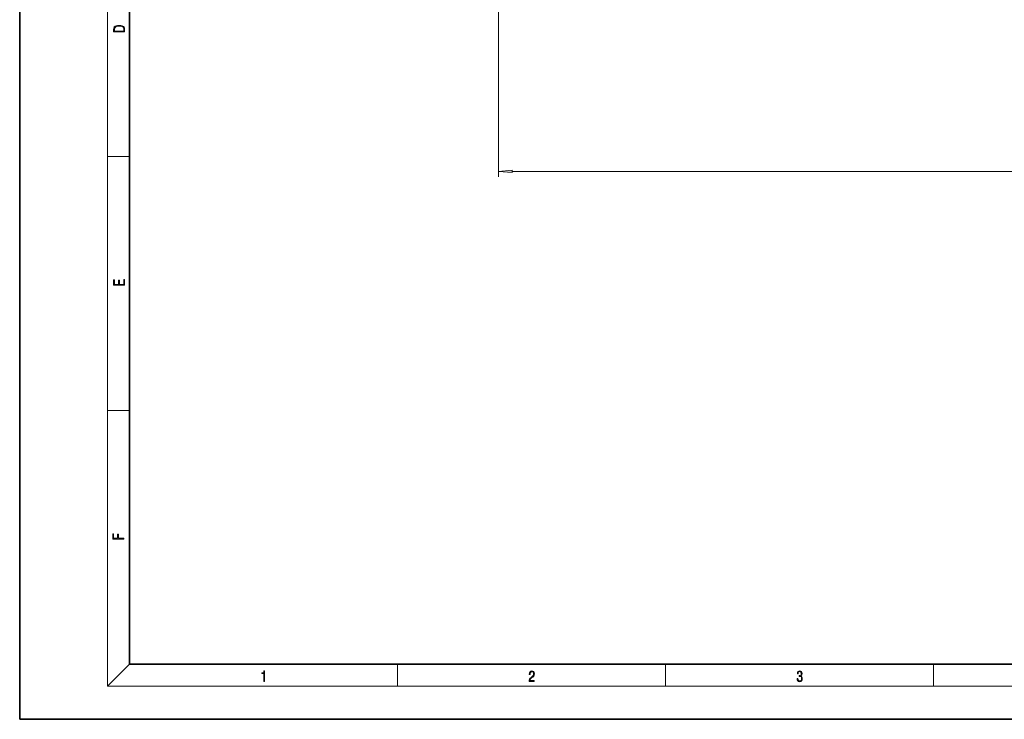
# Model space of a CAD drawing. Extents: x 0 to 420, y 0 to 297.
# Drawn here: x 0 to 179, y 0 to 127 of the extents above; entities that cross this region are included whole.
import ezdxf

# ---------------------------------------------------------------- set-up
doc = ezdxf.new("R2010")
doc.units = 0

msp = doc.modelspace()

# ---------------------------------------------------------------- linework, layer by layer
at = {"color": 7, "lineweight": 35}
for p, q in [((0, 297), (0, 0)), ((20, 287), (20, 10)), ((20, 10), (410, 10)), ((0, 0), (420, 0))]:
    msp.add_line(p, q, dxfattribs=at)
at = {"color": 7, "lineweight": 13}
for p, q in [((16, 291), (16, 6)), ((87.080536, 130.907471), (87.080536, 98.632927)), ((16, 102.333336), (20, 102.333336)), ((89.571014, 99.632927), (285.41983, 99.632927)), ((16, 56.166668), (20, 56.166668)), ((20, 10), (16, 6)), ((68.75, 6), (68.75, 10)), ((117.5, 6), (117.5, 10)), ((166.25, 6), (166.25, 10)), ((414, 6), (16, 6))]:
    msp.add_line(p, q, dxfattribs=at)
for points in [[(17.092787, 125.368179), (17.092787, 125.01561), (19.092787, 125.01561), (19.092787, 125.42868), (19.078878, 125.683205), (19.006556, 125.87722), (18.867474, 126.010742), (18.667196, 126.110878), (18.408503, 126.171379), (18.088614, 126.192245), (17.790979, 126.171379), (17.543413, 126.117134), (17.345917, 126.027428), (17.201271, 125.908516), (17.109476, 125.71032), (17.092787, 125.470406)], [(18.928671, 125.153297), (17.256905, 125.153297), (17.256905, 125.42868), (17.270811, 125.658165), (17.345917, 125.833412), (17.465527, 125.927292), (17.629644, 125.994049), (17.838266, 126.035774), (18.094177, 126.050377), (18.361216, 126.035774), (18.575401, 125.994049), (18.739519, 125.923119), (18.853565, 125.822983), (18.917543, 125.660255), (18.928669, 125.443283)], [(89.571014, 99.850815), (87.080536, 99.632927), (89.571014, 99.415039)], [(19.092787, 78.944901), (19.092787, 79.952545), (18.928669, 79.952545), (18.928671, 79.082588), (18.147028, 79.082588), (18.147028, 79.854492), (17.982912, 79.854492), (17.982912, 79.082588), (17.256905, 79.082588), (17.256905, 79.927513), (17.092787, 79.927513), (17.092787, 78.944901)], [(18.923407, 32.784916), (18.923407, 32.922607), (17.974867, 32.922607), (17.974867, 33.65905), (17.810751, 33.65905), (17.810751, 32.922607), (17.087524, 32.922607), (17.087524, 33.734154), (16.923407, 33.734154), (16.923407, 32.784916)], [(44.407661, 6.874945), (44.545349, 6.874945), (44.545349, 8.819312), (44.424351, 8.819312), (44.393055, 8.644069), (44.324211, 8.524458), (44.209469, 8.454917), (44.055088, 8.435446), (44.046741, 8.435446), (44.046741, 8.315835), (44.067604, 8.315835), (44.272053, 8.34087), (44.407661, 8.424318)], [(92.673645, 6.874945), (93.61454, 6.874945), (93.61454, 7.030716), (92.80925, 7.030716), (92.83429, 7.167017), (92.896873, 7.292191), (92.990753, 7.406238), (93.122185, 7.520286), (93.339157, 7.684402), (93.50605, 7.856864), (93.593674, 8.040452), (93.622879, 8.257421), (93.591591, 8.488297), (93.501877, 8.666322), (93.362106, 8.777587), (93.180603, 8.819312), (92.982407, 8.774806), (92.836372, 8.649632), (92.742493, 8.449353), (92.707024, 8.173971), (92.844719, 8.173971), (92.865578, 8.382594), (92.930252, 8.532803), (93.034561, 8.621816), (93.17643, 8.655195), (93.303688, 8.627378), (93.401741, 8.549493), (93.462242, 8.421537), (93.485191, 8.251857), (93.462242, 8.08774), (93.395485, 7.948658), (93.243187, 7.79845), (93.030396, 7.628769), (92.871841, 7.475779), (92.759178, 7.314444), (92.692421, 7.136419), (92.671562, 6.933359)], [(141.425735, 7.431273), (141.425735, 7.42571), (141.457031, 7.169799), (141.550919, 6.980647), (141.699036, 6.861036), (141.899307, 6.819312), (142.093338, 6.861036), (142.241455, 6.975084), (142.335342, 7.158672), (142.368713, 7.400675), (142.35202, 7.573137), (142.304047, 7.715), (142.226852, 7.820703), (142.120453, 7.890244), (142.27066, 8.059924), (142.322815, 8.315835), (142.29361, 8.521676), (142.21225, 8.68023), (142.080811, 8.783151), (141.909744, 8.819312), (141.730331, 8.777587), (141.594727, 8.666322), (141.507111, 8.482733), (141.471634, 8.24073), (141.600983, 8.24073), (141.623932, 8.421537), (141.684433, 8.557837), (141.77832, 8.641287), (141.907654, 8.671885), (142.0224, 8.644069), (142.112106, 8.571746), (142.170532, 8.457699), (142.191391, 8.315835), (142.168442, 8.151718), (142.10376, 8.037671), (141.995285, 7.965348), (141.849243, 7.943095), (141.797089, 7.945877), (141.797089, 7.804013), (141.85968, 7.806795), (142.020309, 7.78176), (142.135056, 7.706656), (142.203903, 7.581481), (142.226852, 7.406238), (142.203903, 7.219868), (142.139236, 7.080786), (142.032837, 6.994555), (141.890976, 6.966739), (141.755371, 6.997337), (141.653137, 7.089131), (141.58847, 7.233777), (141.567596, 7.431273)]]:
    msp.add_lwpolyline(points, close=True, dxfattribs=at)
msp.add_solid([(89.571014, 99.850815), (87.080536, 99.632927), (89.571014, 99.850815), (89.571014, 99.415039)], dxfattribs=at)

doc.saveas('drawing.dxf')
